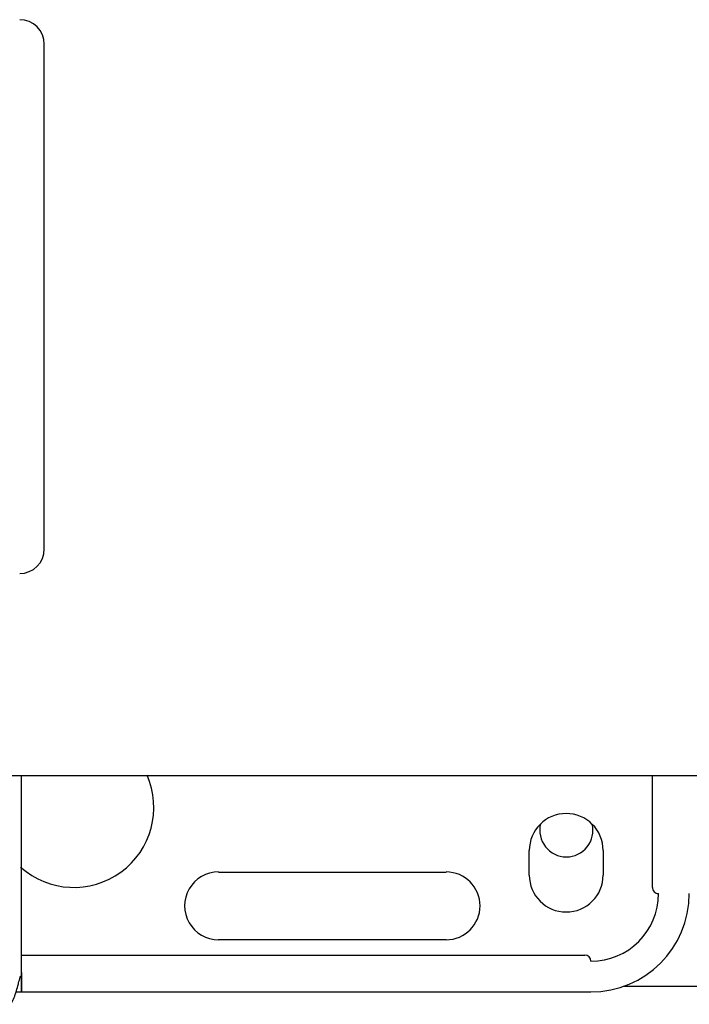
# Model space of a CAD drawing. Units: inches. Extents: x 0.4 to 16.6, y 0.2 to 10.8.
# Drawn here: x 12.9 to 13, y 5.7 to 5.9 of the extents above; entities that cross this region are included whole.
import ezdxf

# ---------------------------------------------------------------- set-up
doc = ezdxf.new("R2010")
doc.units = ezdxf.units.IN
doc.header["$MEASUREMENT"] = 0

msp = doc.modelspace()

# ---------------------------------------------------------------- linework, layer by layer
at = {"color": 7, "linetype": 'Continuous', "lineweight": 25}
for p, q in [((12.86911829349295, 5.79042997605467), (12.86911829349295, 5.898041522694678)), ((12.66319597899177, 5.742136016617277), (12.87766506764878, 5.742136016617277)), ((12.89866248552926, 5.742136016617277), (12.91687428581165, 5.742136016617277)), ((12.91949908037869, 5.742136016617277), (12.91969901406904, 5.742136016617277)), ((12.99877701255325, 5.718251498755488), (12.99877701255325, 5.742136016617277)), ((12.97253031842397, 5.720876166212883), (12.97253031842397, 5.726125510905339)), ((12.98827814717038, 5.726125510905339), (12.98827814717038, 5.720876166212883)), ((12.90625714979505, 5.721532335521649), (12.95481381553097, 5.721532335521649)), ((12.95481381553097, 5.707096640061811), (12.90625714979505, 5.707096640061811)), ((12.86426262691936, 5.703815803295651), (12.98434111176246, 5.703815803295651)), ((13.09499205040226, 5.697094020501815), (12.99251367513009, 5.697094020501815)), ((12.86310244832184, 5.695941791145801), (12.98565366548861, 5.695941791145801))]:
    msp.add_line(p, q, dxfattribs=at)
for centre, radius, start, end in [((12.86386880891003, 5.898041523857763), 0.00524934383202158, 0, 90), ((12.86386880891003, 5.790429975301333), 0.00524934383202158, 270.0000000000008, 0), ((12.87541736534047, 5.73531186506511), 0.01706036745406932, 228.2980492369982, 23.8357423136836), ((12.98040424198089, 5.726125513359073), 0.007874015748033258, 0, 180), ((12.98043048870009, 5.73042735062943), 0.005666666666666487, 166.1522886165335, 270.0000000000008), ((12.98043048870009, 5.73042735062943), 0.005666666666667147, 270.0000000000008, 13.14854815900588), ((12.9062572603536, 5.714314489737026), 0.007217847769029007, 90, 270.0000000000008), ((12.95481369079979, 5.714314489737026), 0.007217847769029007, 270.0000000000008, 90), ((12.98040424198089, 5.720876169527052), 0.007874015748033258, 180, 0), ((13.00008928135097, 5.718251497611041), 0.001312336059841712, 180, 270.0000000000008), ((12.98565358581291, 5.716939161653036), 0.01443569553805713, 270.0000000000008, 0), ((12.98565358581291, 5.716939161653036), 0.02099737532807744, 270.0000000000008, 0), ((12.98434124985491, 5.702503466114978), 0.001312335958004951, 3.877732267641202e-11, 90)]:
    msp.add_arc(centre, radius, start, end, dxfattribs=at)
for points, knots in [([(12.86426262691936, 5.731374855597794), (12.86426262691936, 5.732942670241719), (12.86426262691936, 5.736284263601108), (12.86426262691936, 5.739925634931462), (12.86426262691936, 5.74185703719248), (12.86426262691936, 5.742136016617277)], [0, 0, 0, 0, 0.4305927552911357, 0.9177525527381538, 1, 1, 1, 1]), ([(12.87766506764878, 5.742136016617277), (12.88134990597571, 5.742136016617277), (12.88871941214262, 5.742136016617277), (12.89534817885058, 5.742136016617277), (12.89866248552926, 5.742136016617277)], [0, 0, 0, 0, 0.5000115670537846, 1, 1, 1, 1]), ([(12.91687428581165, 5.742136016617277), (12.9172885469796, 5.742136016617277), (12.91811716534633, 5.742136016617277), (12.91903840644619, 5.742136016617277), (12.91949908037869, 5.742136016617277)], [0, 0, 0, 0, 0.4999420536333337, 0.9999999999999999, 0.9999999999999999, 0.9999999999999999, 0.9999999999999999]), ([(12.91969901406904, 5.742136016617277), (12.95116607963144, 5.742136016617277), (13.01410555500398, 5.742136016617277), (13.10834706901039, 5.742136016617277), (13.20241990844124, 5.742136016617277), (13.26491006907208, 5.742136016617277), (13.2961522510269, 5.742136016617277)], [0, 0, 0, 0, 0.2499788518652253, 0.5000001591958221, 0.7500232701261906, 1, 1, 1, 1]), ([(12.86426262691936, 5.700110381212115), (12.86426262691936, 5.698945841465052), (12.86426262691936, 5.696580921995047), (12.86426262691936, 5.695597480524959), (12.86426262691936, 5.696659342350707), (12.86426262691936, 5.69974902440048), (12.86426262691936, 5.704327474915607), (12.86426262691936, 5.709786873591715), (12.86426262691936, 5.715551800343755), (12.86426262691936, 5.721194812806885), (12.86426262691936, 5.72645104675002), (12.86426262691936, 5.729802442058276), (12.86426262691936, 5.731374855597794)], [0, 0, 0, 0, 0.1170141302038764, 0.2376294973900824, 0.358244881218044, 0.475258980141235, 0.585675438187751, 0.6874742666894756, 0.7796696410288904, 0.8621317717878927, 0.9353147424370107, 1, 1, 1, 1]), ([(12.86163783235232, 5.693317113910741), (12.86181136555091, 5.693388473743999), (12.86214633224888, 5.693526217806284), (12.86266737515394, 5.694579555781849), (12.86313565352777, 5.695970569622985), (12.86352677667758, 5.697409772319434), (12.86376600849331, 5.698415448166523), (12.86392828509401, 5.698986035905993), (12.86397427837559, 5.699129497601223), (12.86400682844756, 5.699215927907788), (12.86402304098789, 5.699252903234239), (12.86403379960851, 5.699276590797744), (12.86404481350749, 5.699296891167057), (12.86405957093202, 5.699320688193064), (12.86407609973292, 5.699340814004906), (12.86408866337757, 5.699349161472288), (12.86409379357519, 5.699348468802256), (12.864094607527, 5.699348358903951)], [0, 0, 0, 0, 0.2590221242347984, 0.4999837861735799, 0.706132279047602, 0.8632260535858183, 0.9596491215801071, 0.9733308416750943, 0.9828566119064571, 0.9862767790506907, 0.9877508000378832, 0.9891272751284657, 0.9904882118464928, 0.9919014090082525, 0.9951251924801902, 0.9992265681189596, 1, 1, 1, 1])]:
    msp.add_open_spline(points, degree=3, knots=knots, dxfattribs=at)

doc.saveas('drawing.dxf')
